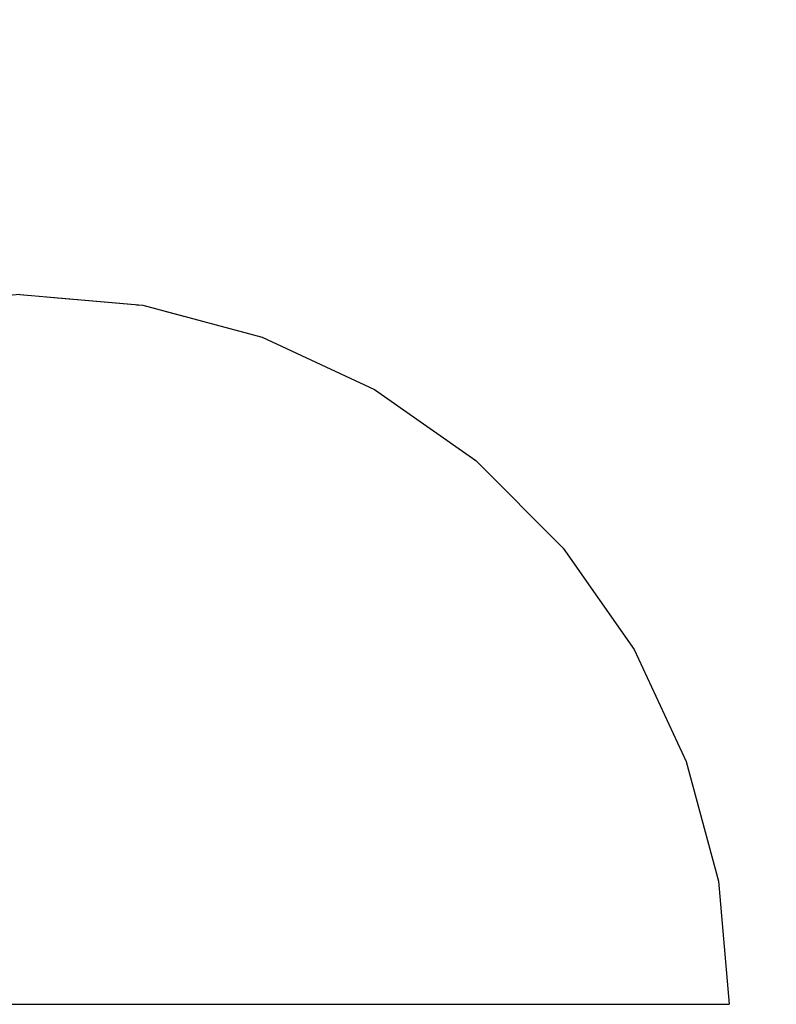
# Model space of a CAD drawing. Units: millimetres. Extents: x -593 to 27284, y -612 to 7325.
# Drawn here: x 23605 to 23621, y 3852 to 3873 of the extents above; entities that cross this region are included whole.
import ezdxf

# ---------------------------------------------------------------- set-up
doc = ezdxf.new("R2010")
doc.units = ezdxf.units.MM
doc.layers.add('Dimensions', color=7, linetype='Continuous')
doc.styles.get("Standard").update_dxf_attribs({"font": 'arial.ttf'})
doc.dimstyles.new('Leikkiset keinu', dxfattribs={"dimtxt": 150, "dimasz": 2.5, "dimexe": 0.06, "dimexo": 0.625, "dimtad": 0, "dimtih": 1, "dimtoh": 1, "dimdec": 0, "dimtxsty": 'Standard', "dimcen": 2.5, "dimadec": 0, "dimazin": 0, "dimtfac": 1, "dimtmove": 0, "dimatfit": 3, "dimfxl": 1, "dimarcsym": 0})

# ---------------------------------------------------------------- blocks, each defined once
blk = doc.blocks.new('*D369')
at = {"layer": 'Defpoints', "color": 0}
for p in [(20249.342, 4786.563), (26612.319, 4786.563), (19739.114, 2180.68)]:
    blk.add_point(p, dxfattribs=at)
at = {"layer": 'Dimensions', "color": 0, "lineweight": -2}
for p, q in [((20249.967, 4786.563), (26612.379, 4786.563)), ((26612.319, 4784.063), (26612.319, 3560.822)), ((26612.319, 2183.18), (26612.319, 3406.422)), ((19739.739, 2180.68), (26612.379, 2180.68))]:
    blk.add_line(p, q, dxfattribs=at)
at = {"layer": 'Dimensions', "color": 0}
for points in [[(26612.736, 4784.063), (26611.903, 4784.063), (26612.319, 4786.563)], [(26611.903, 2183.18), (26612.736, 2183.18), (26612.319, 2180.68)]]:
    blk.add_solid(points, dxfattribs=at)
at = {"layer": 'Dimensions', "color": 0, "insert": (26612.319, 3483.622), "char_height": 150, "attachment_point": 5}
blk.add_mtext('2606', dxfattribs=at)

msp = doc.modelspace()

# ---------------------------------------------------------------- wipeouts: each hides what was drawn before it
at = {"color": 0, "linetype": 'ByBlock', "lineweight": -2, "ltscale": 48507.658609}
msp.add_wipeout([(23605.346, 3867.161), (23605.346, 3867.389), (23604.894, 3867.161)], dxfattribs=at)

# ---------------------------------------------------------------- next in the draw order: wipeouts: each hides what was drawn before it
at = {"color": 0, "linetype": 'ByBlock', "lineweight": -2, "ltscale": 48509.118997}
msp.add_wipeout([(23605.798, 3867.161), (23605.346, 3867.389), (23605.346, 3867.161)], dxfattribs=at)

# ---------------------------------------------------------------- next in the draw order: wipeouts: each hides what was drawn before it
at = {"color": 0, "linetype": 'ByBlock', "lineweight": -2, "ltscale": 48509.412792}
msp.add_wipeout([(23606.237, 3867.161), (23605.346, 3867.389), (23605.798, 3867.161)], dxfattribs=at)

# ---------------------------------------------------------------- next in the draw order: wipeouts: each hides what was drawn before it
at = {"color": 0, "linetype": 'ByBlock', "lineweight": -2, "ltscale": 48509.929407}
msp.add_wipeout([(23606.648, 3867.161), (23605.346, 3867.389), (23606.237, 3867.161)], dxfattribs=at)

# ---------------------------------------------------------------- next in the draw order: wipeouts: each hides what was drawn before it
at = {"color": 0, "linetype": 'ByBlock', "lineweight": -2, "ltscale": 48510.458195}
msp.add_wipeout([(23607.02, 3867.161), (23605.346, 3867.389), (23606.648, 3867.161)], dxfattribs=at)

# ---------------------------------------------------------------- next in the draw order: wipeouts: each hides what was drawn before it
at = {"color": 0, "linetype": 'ByBlock', "lineweight": -2, "ltscale": 48510.94262}
msp.add_wipeout([(23607.341, 3867.161), (23605.346, 3867.389), (23607.02, 3867.161)], dxfattribs=at)

# ---------------------------------------------------------------- next in the draw order: wipeouts: each hides what was drawn before it
at = {"color": 0, "linetype": 'ByBlock', "lineweight": -2, "ltscale": 48511.353655}
msp.add_wipeout([(23607.602, 3867.161), (23605.346, 3867.389), (23607.341, 3867.161)], dxfattribs=at)

# ---------------------------------------------------------------- next in the draw order: wipeouts: each hides what was drawn before it
at = {"color": 0, "linetype": 'ByBlock', "lineweight": -2, "ltscale": 48511.672085}
msp.add_wipeout([(23607.794, 3867.161), (23605.346, 3867.389), (23607.602, 3867.161)], dxfattribs=at)

# ---------------------------------------------------------------- next in the draw order: wipeouts: each hides what was drawn before it
at = {"color": 0, "linetype": 'ByBlock', "lineweight": -2, "ltscale": 48511.884356}
msp.add_wipeout([(23607.911, 3867.161), (23605.346, 3867.389), (23607.794, 3867.161)], dxfattribs=at)

# ---------------------------------------------------------------- next in the draw order: wipeouts: each hides what was drawn before it
at = {"color": 0, "linetype": 'ByBlock', "lineweight": -2, "ltscale": 48511.981336}
msp.add_wipeout([(23607.951, 3867.161), (23605.346, 3867.389), (23607.911, 3867.161)], dxfattribs=at)

# ---------------------------------------------------------------- next in the draw order: wipeouts: each hides what was drawn before it
at = {"color": 0, "linetype": 'ByBlock', "lineweight": -2, "ltscale": 48505.105804}
msp.add_wipeout([(23603.09, 3867.161), (23605.346, 3867.389), (23602.898, 3867.161)], dxfattribs=at)

# ---------------------------------------------------------------- next in the draw order: wipeouts: each hides what was drawn before it
at = {"color": 0, "linetype": 'ByBlock', "lineweight": -2, "ltscale": 48505.835157}
msp.add_wipeout([(23603.672, 3867.161), (23605.346, 3867.389), (23603.351, 3867.161)], dxfattribs=at)

# ---------------------------------------------------------------- next in the draw order: wipeouts: each hides what was drawn before it
at = {"color": 0, "linetype": 'ByBlock', "lineweight": -2, "ltscale": 48507.364832}
msp.add_wipeout([(23604.894, 3867.161), (23605.346, 3867.389), (23604.455, 3867.161)], dxfattribs=at)

# ---------------------------------------------------------------- next in the draw order: wipeouts: each hides what was drawn before it
at = {"color": 0, "linetype": 'ByBlock', "lineweight": -2, "ltscale": 64675.808439}
msp.add_wipeout([(23605.346, 3867.161), (23604.894, 3867.161), (23604.455, 3866.484), (23605.346, 3866.484)], dxfattribs=at)

# ---------------------------------------------------------------- next in the draw order: wipeouts: each hides what was drawn before it
at = {"color": 0, "linetype": 'ByBlock', "lineweight": -2, "ltscale": 64678.623231}
msp.add_wipeout([(23605.798, 3867.161), (23605.346, 3867.161), (23605.346, 3866.484), (23606.237, 3866.484)], dxfattribs=at)

# ---------------------------------------------------------------- next in the draw order: linework, layer by layer
at = {"color": 0, "linetype": 'ByBlock', "lineweight": -2}
msp.add_line((23605.346, 3867.389), (23602.741, 3867.161), dxfattribs=at)

# ---------------------------------------------------------------- next in the draw order: wipeouts: each hides what was drawn before it
at = {"color": 0, "linetype": 'ByBlock', "lineweight": -2, "ltscale": 64680.524726}
msp.add_wipeout([(23606.237, 3867.161), (23605.798, 3867.161), (23606.237, 3866.484), (23607.101, 3866.484)], dxfattribs=at)

# ---------------------------------------------------------------- next in the draw order: wipeouts: each hides what was drawn before it
at = {"color": 0, "linetype": 'ByBlock', "lineweight": -2, "ltscale": 64682.392813}
msp.add_wipeout([(23606.648, 3867.161), (23606.237, 3867.161), (23607.101, 3866.484), (23607.911, 3866.484)], dxfattribs=at)

# ---------------------------------------------------------------- next in the draw order: wipeouts: each hides what was drawn before it
at = {"color": 0, "linetype": 'ByBlock', "lineweight": -2, "ltscale": 64684.132679}
msp.add_wipeout([(23607.02, 3867.161), (23606.648, 3867.161), (23607.911, 3866.484), (23608.644, 3866.484)], dxfattribs=at)

# ---------------------------------------------------------------- next in the draw order: wipeouts: each hides what was drawn before it
at = {"color": 0, "linetype": 'ByBlock', "lineweight": -2, "ltscale": 64685.677996}
msp.add_wipeout([(23607.341, 3867.161), (23607.02, 3867.161), (23608.644, 3866.484), (23609.276, 3866.484)], dxfattribs=at)
at = {"color": 0, "linetype": 'ByBlock', "lineweight": -2, "ltscale": 64676.852558}
msp.add_wipeout([(23606.648, 3865.379), (23606.237, 3866.484), (23605.346, 3866.484), (23605.346, 3865.379)], dxfattribs=at)

# ---------------------------------------------------------------- next in the draw order: wipeouts: each hides what was drawn before it
at = {"color": 0, "linetype": 'ByBlock', "lineweight": -2, "ltscale": 64686.975476}
msp.add_wipeout([(23607.602, 3867.161), (23607.341, 3867.161), (23609.276, 3866.484), (23609.789, 3866.484)], dxfattribs=at)

# ---------------------------------------------------------------- next in the draw order: wipeouts: each hides what was drawn before it
at = {"color": 0, "linetype": 'ByBlock', "lineweight": -2, "ltscale": 64687.98204}
msp.add_wipeout([(23610.167, 3866.484), (23607.794, 3867.161), (23607.602, 3867.161), (23609.789, 3866.484)], dxfattribs=at)

# ---------------------------------------------------------------- next in the draw order: wipeouts: each hides what was drawn before it
at = {"color": 0, "linetype": 'ByBlock', "lineweight": -2, "ltscale": 64688.664572}
msp.add_wipeout([(23610.398, 3866.484), (23607.911, 3867.161), (23607.794, 3867.161), (23610.167, 3866.484)], dxfattribs=at)

# ---------------------------------------------------------------- next in the draw order: wipeouts: each hides what was drawn before it
at = {"color": 0, "linetype": 'ByBlock', "lineweight": -2, "ltscale": 64689.00024}
msp.add_wipeout([(23610.476, 3866.484), (23607.951, 3867.161), (23607.911, 3867.161), (23610.398, 3866.484)], dxfattribs=at)

# ---------------------------------------------------------------- next in the draw order: linework, layer by layer
at = {"color": 0, "linetype": 'ByBlock', "lineweight": -2}
msp.add_line((23605.346, 3867.389), (23607.951, 3867.161), dxfattribs=at)

# ---------------------------------------------------------------- next in the draw order: wipeouts: each hides what was drawn before it
at = {"color": 0, "linetype": 'ByBlock', "lineweight": -2, "ltscale": 64680.105632}
msp.add_wipeout([(23607.911, 3865.379), (23607.101, 3866.484), (23606.237, 3866.484), (23606.648, 3865.379)], dxfattribs=at)

# ---------------------------------------------------------------- next in the draw order: wipeouts: each hides what was drawn before it
at = {"color": 0, "linetype": 'ByBlock', "lineweight": -2, "ltscale": 64683.227747}
msp.add_wipeout([(23609.096, 3865.379), (23607.911, 3866.484), (23607.101, 3866.484), (23607.911, 3865.379)], dxfattribs=at)

# ---------------------------------------------------------------- next in the draw order: wipeouts: each hides what was drawn before it
at = {"color": 0, "linetype": 'ByBlock', "lineweight": -2, "ltscale": 64686.112173}
msp.add_wipeout([(23610.167, 3865.379), (23608.644, 3866.484), (23607.911, 3866.484), (23609.096, 3865.379)], dxfattribs=at)
at = {"color": 0, "linetype": 'ByBlock', "lineweight": -2, "ltscale": 64674.037811}
msp.add_wipeout([(23606.648, 3865.379), (23605.346, 3865.379), (23605.346, 3863.879), (23607.02, 3863.879)], dxfattribs=at)

# ---------------------------------------------------------------- next in the draw order: wipeouts: each hides what was drawn before it
at = {"color": 0, "linetype": 'ByBlock', "lineweight": -2, "ltscale": 64688.665677}
msp.add_wipeout([(23611.091, 3865.379), (23609.276, 3866.484), (23608.644, 3866.484), (23610.167, 3865.379)], dxfattribs=at)
at = {"color": 0, "linetype": 'ByBlock', "lineweight": -2, "ltscale": 64664.349021}
msp.add_wipeout([(23605.346, 3862.03), (23605.346, 3863.879), (23603.672, 3863.879), (23603.351, 3862.03)], dxfattribs=at)

# ---------------------------------------------------------------- next in the draw order: wipeouts: each hides what was drawn before it
at = {"color": 0, "linetype": 'ByBlock', "lineweight": -2, "ltscale": 64690.807431}
msp.add_wipeout([(23609.789, 3866.484), (23609.276, 3866.484), (23611.091, 3865.379), (23611.841, 3865.379)], dxfattribs=at)
at = {"color": 0, "linetype": 'ByBlock', "lineweight": -2, "ltscale": 64678.502227}
msp.add_wipeout([(23607.911, 3865.379), (23606.648, 3865.379), (23607.02, 3863.879), (23608.644, 3863.879)], dxfattribs=at)

# ---------------------------------------------------------------- next in the draw order: wipeouts: each hides what was drawn before it
at = {"color": 0, "linetype": 'ByBlock', "lineweight": -2, "ltscale": 64692.470111}
msp.add_wipeout([(23610.167, 3866.484), (23609.789, 3866.484), (23611.841, 3865.379), (23612.394, 3865.379)], dxfattribs=at)
at = {"color": 0, "linetype": 'ByBlock', "lineweight": -2, "ltscale": 64670.224286}
msp.add_wipeout([(23607.341, 3862.03), (23607.02, 3863.879), (23605.346, 3863.879), (23605.346, 3862.03)], dxfattribs=at)

# ---------------------------------------------------------------- next in the draw order: wipeouts: each hides what was drawn before it
at = {"color": 0, "linetype": 'ByBlock', "lineweight": -2, "ltscale": 64693.601329}
msp.add_wipeout([(23612.732, 3865.379), (23610.398, 3866.484), (23610.167, 3866.484), (23612.394, 3865.379)], dxfattribs=at)

# ---------------------------------------------------------------- next in the draw order: wipeouts: each hides what was drawn before it
at = {"color": 0, "linetype": 'ByBlock', "lineweight": -2, "ltscale": 64694.164857}
msp.add_wipeout([(23612.846, 3865.379), (23610.476, 3866.484), (23610.398, 3866.484), (23612.732, 3865.379)], dxfattribs=at)
at = {"color": 0, "linetype": 'ByBlock', "lineweight": -2, "ltscale": 64682.769059}
msp.add_wipeout([(23609.096, 3865.379), (23607.911, 3865.379), (23608.644, 3863.879), (23610.167, 3863.879)], dxfattribs=at)

# ---------------------------------------------------------------- next in the draw order: linework, layer by layer
at = {"color": 0, "linetype": 'ByBlock', "lineweight": -2}
msp.add_line((23607.951, 3867.161), (23610.476, 3866.484), dxfattribs=at)

# ---------------------------------------------------------------- next in the draw order: wipeouts: each hides what was drawn before it
at = {"color": 0, "linetype": 'ByBlock', "lineweight": -2, "ltscale": 64686.704078}
msp.add_wipeout([(23610.167, 3865.379), (23609.096, 3865.379), (23610.167, 3863.879), (23611.544, 3863.879)], dxfattribs=at)

# ---------------------------------------------------------------- next in the draw order: wipeouts: each hides what was drawn before it
at = {"color": 0, "linetype": 'ByBlock', "lineweight": -2, "ltscale": 64690.185049}
msp.add_wipeout([(23612.732, 3863.879), (23611.091, 3865.379), (23610.167, 3865.379), (23611.544, 3863.879)], dxfattribs=at)
at = {"color": 0, "linetype": 'ByBlock', "lineweight": -2, "ltscale": 64675.75004}
msp.add_wipeout([(23609.276, 3862.03), (23608.644, 3863.879), (23607.02, 3863.879), (23607.341, 3862.03)], dxfattribs=at)

# ---------------------------------------------------------------- next in the draw order: wipeouts: each hides what was drawn before it
at = {"color": 0, "linetype": 'ByBlock', "lineweight": -2, "ltscale": 64693.104335}
msp.add_wipeout([(23613.696, 3863.879), (23611.841, 3865.379), (23611.091, 3865.379), (23612.732, 3863.879)], dxfattribs=at)
at = {"color": 0, "linetype": 'ByBlock', "lineweight": -2, "ltscale": 64665.5138}
msp.add_wipeout([(23607.602, 3859.889), (23607.341, 3862.03), (23605.346, 3862.03), (23605.346, 3859.889)], dxfattribs=at)

# ---------------------------------------------------------------- next in the draw order: wipeouts: each hides what was drawn before it
at = {"color": 0, "linetype": 'ByBlock', "lineweight": -2, "ltscale": 64695.371676}
msp.add_wipeout([(23612.394, 3865.379), (23611.841, 3865.379), (23613.696, 3863.879), (23614.406, 3863.879)], dxfattribs=at)
at = {"color": 0, "linetype": 'ByBlock', "lineweight": -2, "ltscale": 64681.025404}
msp.add_wipeout([(23611.091, 3862.03), (23610.167, 3863.879), (23608.644, 3863.879), (23609.276, 3862.03)], dxfattribs=at)
at = {"color": 0, "linetype": 'ByBlock', "lineweight": -2, "ltscale": 64652.707432}
msp.add_wipeout([(23605.346, 3857.519), (23605.346, 3859.889), (23603.09, 3859.889), (23602.898, 3857.519)], dxfattribs=at)

# ---------------------------------------------------------------- next in the draw order: wipeouts: each hides what was drawn before it
at = {"color": 0, "linetype": 'ByBlock', "lineweight": -2, "ltscale": 64696.916628}
msp.add_wipeout([(23612.732, 3865.379), (23612.394, 3865.379), (23614.406, 3863.879), (23614.841, 3863.879)], dxfattribs=at)
at = {"color": 0, "linetype": 'ByBlock', "lineweight": -2, "ltscale": 64671.926629}
msp.add_wipeout([(23609.789, 3859.889), (23609.276, 3862.03), (23607.341, 3862.03), (23607.602, 3859.889)], dxfattribs=at)

# ---------------------------------------------------------------- next in the draw order: wipeouts: each hides what was drawn before it
at = {"color": 0, "linetype": 'ByBlock', "lineweight": -2, "ltscale": 64697.6904}
msp.add_wipeout([(23614.988, 3863.879), (23612.846, 3865.379), (23612.732, 3865.379), (23614.841, 3863.879)], dxfattribs=at)
at = {"color": 0, "linetype": 'ByBlock', "lineweight": -2, "ltscale": 64660.042996}
msp.add_wipeout([(23607.794, 3857.519), (23607.602, 3859.889), (23605.346, 3859.889), (23605.346, 3857.519)], dxfattribs=at)

# ---------------------------------------------------------------- next in the draw order: linework, layer by layer
at = {"color": 0, "linetype": 'ByBlock', "lineweight": -2}
msp.add_line((23610.476, 3866.484), (23612.846, 3865.379), dxfattribs=at)

# ---------------------------------------------------------------- next in the draw order: wipeouts: each hides what was drawn before it
at = {"color": 0, "linetype": 'ByBlock', "lineweight": -2, "ltscale": 64685.888079}
msp.add_wipeout([(23611.544, 3863.879), (23610.167, 3863.879), (23611.091, 3862.03), (23612.732, 3862.03)], dxfattribs=at)

# ---------------------------------------------------------------- next in the draw order: wipeouts: each hides what was drawn before it
at = {"color": 0, "linetype": 'ByBlock', "lineweight": -2, "ltscale": 64690.188889}
msp.add_wipeout([(23612.732, 3863.879), (23611.544, 3863.879), (23612.732, 3862.03), (23614.148, 3862.03)], dxfattribs=at)

# ---------------------------------------------------------------- next in the draw order: wipeouts: each hides what was drawn before it
at = {"color": 0, "linetype": 'ByBlock', "lineweight": -2, "ltscale": 64693.79595}
msp.add_wipeout([(23615.297, 3862.03), (23613.696, 3863.879), (23612.732, 3863.879), (23614.148, 3862.03)], dxfattribs=at)
at = {"color": 0, "linetype": 'ByBlock', "lineweight": -2, "ltscale": 64678.0468}
msp.add_wipeout([(23611.841, 3859.889), (23611.091, 3862.03), (23609.276, 3862.03), (23609.789, 3859.889)], dxfattribs=at)

# ---------------------------------------------------------------- next in the draw order: wipeouts: each hides what was drawn before it
at = {"color": 0, "linetype": 'ByBlock', "lineweight": -2, "ltscale": 64696.598458}
msp.add_wipeout([(23616.144, 3862.03), (23614.406, 3863.879), (23613.696, 3863.879), (23615.297, 3862.03)], dxfattribs=at)
at = {"color": 0, "linetype": 'ByBlock', "lineweight": -2, "ltscale": 64667.144741}
msp.add_wipeout([(23610.167, 3857.519), (23609.789, 3859.889), (23607.602, 3859.889), (23607.794, 3857.519)], dxfattribs=at)

# ---------------------------------------------------------------- next in the draw order: wipeouts: each hides what was drawn before it
at = {"color": 0, "linetype": 'ByBlock', "lineweight": -2, "ltscale": 64698.509834}
msp.add_wipeout([(23614.406, 3863.879), (23616.144, 3862.03), (23616.662, 3862.03), (23614.841, 3863.879)], dxfattribs=at)
at = {"color": 0, "linetype": 'ByBlock', "lineweight": -2, "ltscale": 64683.68739}
msp.add_wipeout([(23613.696, 3859.889), (23612.732, 3862.03), (23611.091, 3862.03), (23611.841, 3859.889)], dxfattribs=at)
at = {"color": 0, "linetype": 'ByBlock', "lineweight": -2, "ltscale": 64653.974423}
msp.add_wipeout([(23607.911, 3854.993), (23607.794, 3857.519), (23605.346, 3857.519), (23605.346, 3854.993)], dxfattribs=at)

# ---------------------------------------------------------------- next in the draw order: wipeouts: each hides what was drawn before it
at = {"color": 0, "linetype": 'ByBlock', "lineweight": -2, "ltscale": 64699.469992}
msp.add_wipeout([(23616.837, 3862.03), (23614.988, 3863.879), (23614.841, 3863.879), (23616.662, 3862.03)], dxfattribs=at)
at = {"color": 0, "linetype": 'ByBlock', "lineweight": -2, "ltscale": 64673.921719}
msp.add_wipeout([(23612.394, 3857.519), (23611.841, 3859.889), (23609.789, 3859.889), (23610.167, 3857.519)], dxfattribs=at)

# ---------------------------------------------------------------- next in the draw order: linework, layer by layer
at = {"color": 0, "linetype": 'ByBlock', "lineweight": -2}
msp.add_line((23612.846, 3865.379), (23614.988, 3863.879), dxfattribs=at)

# ---------------------------------------------------------------- next in the draw order: wipeouts: each hides what was drawn before it
at = {"color": 0, "linetype": 'ByBlock', "lineweight": -2, "ltscale": 64688.676174}
msp.add_wipeout([(23614.148, 3862.03), (23612.732, 3862.03), (23613.696, 3859.889), (23615.297, 3859.889)], dxfattribs=at)
at = {"color": 0, "linetype": 'ByBlock', "lineweight": -2, "ltscale": 64661.547303}
msp.add_wipeout([(23610.398, 3854.993), (23610.167, 3857.519), (23607.794, 3857.519), (23607.911, 3854.993)], dxfattribs=at)

# ---------------------------------------------------------------- next in the draw order: wipeouts: each hides what was drawn before it
at = {"color": 0, "linetype": 'ByBlock', "lineweight": -2, "ltscale": 64692.860718}
msp.add_wipeout([(23615.297, 3862.03), (23614.148, 3862.03), (23615.297, 3859.889), (23616.596, 3859.889)], dxfattribs=at)
at = {"color": 0, "linetype": 'ByBlock', "lineweight": -2, "ltscale": 64647.489924}
msp.add_wipeout([(23607.951, 3852.389), (23607.911, 3854.993), (23605.346, 3854.993), (23605.346, 3852.389)], dxfattribs=at)

# ---------------------------------------------------------------- next in the draw order: linework, layer by layer
at = {"color": 0, "linetype": 'ByBlock', "lineweight": -2}
msp.add_line((23602.741, 3852.389), (23605.346, 3852.389), dxfattribs=at)

# ---------------------------------------------------------------- next in the draw order: wipeouts: each hides what was drawn before it
at = {"color": 0, "linetype": 'ByBlock', "lineweight": -2, "ltscale": 64696.112872}
msp.add_wipeout([(23617.553, 3859.889), (23616.144, 3862.03), (23615.297, 3862.03), (23616.596, 3859.889)], dxfattribs=at)
at = {"color": 0, "linetype": 'ByBlock', "lineweight": -2, "ltscale": 64680.167525}
msp.add_wipeout([(23614.406, 3857.519), (23613.696, 3859.889), (23611.841, 3859.889), (23612.394, 3857.519)], dxfattribs=at)

# ---------------------------------------------------------------- next in the draw order: wipeouts: each hides what was drawn before it
at = {"color": 0, "linetype": 'ByBlock', "lineweight": -2, "ltscale": 64698.332435}
msp.add_wipeout([(23616.662, 3862.03), (23616.144, 3862.03), (23617.553, 3859.889), (23618.139, 3859.889)], dxfattribs=at)
at = {"color": 0, "linetype": 'ByBlock', "lineweight": -2, "ltscale": 64668.773764}
msp.add_wipeout([(23612.732, 3854.993), (23612.394, 3857.519), (23610.167, 3857.519), (23610.398, 3854.993)], dxfattribs=at)

# ---------------------------------------------------------------- next in the draw order: wipeouts: each hides what was drawn before it
at = {"color": 0, "linetype": 'ByBlock', "lineweight": -2, "ltscale": 64699.449662}
msp.add_wipeout([(23618.336, 3859.889), (23616.837, 3862.03), (23616.662, 3862.03), (23618.139, 3859.889)], dxfattribs=at)
at = {"color": 0, "linetype": 'ByBlock', "lineweight": -2, "ltscale": 64685.691857}
msp.add_wipeout([(23616.144, 3857.519), (23615.297, 3859.889), (23613.696, 3859.889), (23614.406, 3857.519)], dxfattribs=at)
at = {"color": 0, "linetype": 'ByBlock', "lineweight": -2, "ltscale": 64655.302374}
msp.add_wipeout([(23610.476, 3852.389), (23610.398, 3854.993), (23607.911, 3854.993), (23607.951, 3852.389)], dxfattribs=at)

# ---------------------------------------------------------------- next in the draw order: linework, layer by layer
at = {"color": 0, "linetype": 'ByBlock', "lineweight": -2}
for p, q in [((23614.988, 3863.879), (23616.837, 3862.03)), ((23605.346, 3852.389), (23607.951, 3852.389))]:
    msp.add_line(p, q, dxfattribs=at)

# ---------------------------------------------------------------- next in the draw order: wipeouts: each hides what was drawn before it
at = {"color": 0, "linetype": 'ByBlock', "lineweight": -2, "ltscale": 64690.326238}
msp.add_wipeout([(23615.297, 3859.889), (23616.144, 3857.519), (23617.553, 3857.519), (23616.596, 3859.889)], dxfattribs=at)
at = {"color": 0, "linetype": 'ByBlock', "lineweight": -2, "ltscale": 64675.43398}
msp.add_wipeout([(23614.841, 3854.993), (23614.406, 3857.519), (23612.394, 3857.519), (23612.732, 3854.993)], dxfattribs=at)

# ---------------------------------------------------------------- next in the draw order: wipeouts: each hides what was drawn before it
at = {"color": 0, "linetype": 'ByBlock', "lineweight": -2, "ltscale": 64693.929014}
msp.add_wipeout([(23618.591, 3857.519), (23617.553, 3859.889), (23616.596, 3859.889), (23617.553, 3857.519)], dxfattribs=at)
at = {"color": 0, "linetype": 'ByBlock', "lineweight": -2, "ltscale": 64662.75752}
msp.add_wipeout([(23612.846, 3852.389), (23612.732, 3854.993), (23610.398, 3854.993), (23610.476, 3852.389)], dxfattribs=at)

# ---------------------------------------------------------------- next in the draw order: linework, layer by layer
at = {"color": 0, "linetype": 'ByBlock', "lineweight": -2}
msp.add_line((23607.951, 3852.389), (23610.476, 3852.389), dxfattribs=at)

# ---------------------------------------------------------------- next in the draw order: wipeouts: each hides what was drawn before it
at = {"color": 0, "linetype": 'ByBlock', "lineweight": -2, "ltscale": 64696.389383}
msp.add_wipeout([(23618.139, 3859.889), (23617.553, 3859.889), (23618.591, 3857.519), (23619.227, 3857.519)], dxfattribs=at)
at = {"color": 0, "linetype": 'ByBlock', "lineweight": -2, "ltscale": 64681.325261}
msp.add_wipeout([(23616.662, 3854.993), (23616.144, 3857.519), (23614.406, 3857.519), (23614.841, 3854.993)], dxfattribs=at)

# ---------------------------------------------------------------- next in the draw order: wipeouts: each hides what was drawn before it
at = {"color": 0, "linetype": 'ByBlock', "lineweight": -2, "ltscale": 64697.62992}
msp.add_wipeout([(23619.441, 3857.519), (23618.336, 3859.889), (23618.139, 3859.889), (23619.227, 3857.519)], dxfattribs=at)
at = {"color": 0, "linetype": 'ByBlock', "lineweight": -2, "ltscale": 64669.628709}
msp.add_wipeout([(23614.988, 3852.389), (23614.841, 3854.993), (23612.732, 3854.993), (23612.846, 3852.389)], dxfattribs=at)

# ---------------------------------------------------------------- next in the draw order: linework, layer by layer
at = {"color": 0, "linetype": 'ByBlock', "lineweight": -2}
for p, q in [((23616.837, 3862.03), (23618.336, 3859.889)), ((23610.476, 3852.389), (23612.846, 3852.389))]:
    msp.add_line(p, q, dxfattribs=at)

# ---------------------------------------------------------------- next in the draw order: wipeouts: each hides what was drawn before it
at = {"color": 0, "linetype": 'ByBlock', "lineweight": -2, "ltscale": 64686.268178}
msp.add_wipeout([(23616.144, 3857.519), (23616.662, 3854.993), (23618.139, 3854.993), (23617.553, 3857.519)], dxfattribs=at)

# ---------------------------------------------------------------- next in the draw order: wipeouts: each hides what was drawn before it
at = {"color": 0, "linetype": 'ByBlock', "lineweight": -2, "ltscale": 64690.111932}
msp.add_wipeout([(23619.227, 3854.993), (23618.591, 3857.519), (23617.553, 3857.519), (23618.139, 3854.993)], dxfattribs=at)
at = {"color": 0, "linetype": 'ByBlock', "lineweight": -2, "ltscale": 64675.706982}
msp.add_wipeout([(23616.837, 3852.389), (23616.662, 3854.993), (23614.841, 3854.993), (23614.988, 3852.389)], dxfattribs=at)

# ---------------------------------------------------------------- next in the draw order: linework, layer by layer
at = {"color": 0, "linetype": 'ByBlock', "lineweight": -2}
msp.add_line((23612.846, 3852.389), (23614.988, 3852.389), dxfattribs=at)

# ---------------------------------------------------------------- next in the draw order: wipeouts: each hides what was drawn before it
at = {"color": 0, "linetype": 'ByBlock', "lineweight": -2, "ltscale": 64692.738623}
msp.add_wipeout([(23618.591, 3857.519), (23619.227, 3854.993), (23619.894, 3854.993), (23619.227, 3857.519)], dxfattribs=at)
at = {"color": 0, "linetype": 'ByBlock', "lineweight": -2, "ltscale": 64680.807433}
msp.add_wipeout([(23618.139, 3854.993), (23616.662, 3854.993), (23616.837, 3852.389), (23618.336, 3852.389)], dxfattribs=at)

# ---------------------------------------------------------------- next in the draw order: linework, layer by layer
at = {"color": 0, "linetype": 'ByBlock', "lineweight": -2}
msp.add_line((23614.988, 3852.389), (23616.837, 3852.389), dxfattribs=at)

# ---------------------------------------------------------------- next in the draw order: wipeouts: each hides what was drawn before it
at = {"color": 0, "linetype": 'ByBlock', "lineweight": -2, "ltscale": 64694.065607}
msp.add_wipeout([(23620.118, 3854.993), (23619.441, 3857.519), (23619.227, 3857.519), (23619.894, 3854.993)], dxfattribs=at)

# ---------------------------------------------------------------- next in the draw order: linework, layer by layer
at = {"color": 0, "linetype": 'ByBlock', "lineweight": -2}
msp.add_line((23618.336, 3859.889), (23619.441, 3857.519), dxfattribs=at)

# ---------------------------------------------------------------- next in the draw order: wipeouts: each hides what was drawn before it
at = {"color": 0, "linetype": 'ByBlock', "lineweight": -2, "ltscale": 64684.774804}
msp.add_wipeout([(23619.441, 3852.389), (23619.227, 3854.993), (23618.139, 3854.993), (23618.336, 3852.389)], dxfattribs=at)

# ---------------------------------------------------------------- next in the draw order: linework, layer by layer
at = {"color": 0, "linetype": 'ByBlock', "lineweight": -2}
msp.add_line((23616.837, 3852.389), (23618.336, 3852.389), dxfattribs=at)

# ---------------------------------------------------------------- next in the draw order: wipeouts: each hides what was drawn before it
at = {"color": 0, "linetype": 'ByBlock', "lineweight": -2, "ltscale": 64687.488091}
msp.add_wipeout([(23619.227, 3854.993), (23619.441, 3852.389), (23620.118, 3852.389), (23619.894, 3854.993)], dxfattribs=at)

# ---------------------------------------------------------------- next in the draw order: linework, layer by layer
at = {"color": 0, "linetype": 'ByBlock', "lineweight": -2}
msp.add_line((23618.336, 3852.389), (23619.441, 3852.389), dxfattribs=at)

# ---------------------------------------------------------------- next in the draw order: wipeouts: each hides what was drawn before it
at = {"color": 0, "linetype": 'ByBlock', "lineweight": -2, "ltscale": 64688.863252}
msp.add_wipeout([(23620.346, 3852.389), (23620.118, 3854.993), (23619.894, 3854.993), (23620.118, 3852.389)], dxfattribs=at)

# ---------------------------------------------------------------- next in the draw order: linework, layer by layer
at = {"color": 0, "linetype": 'ByBlock', "lineweight": -2}
for p, q in [((23619.441, 3857.519), (23620.118, 3854.993)), ((23620.118, 3854.993), (23620.346, 3852.389)), ((23619.441, 3852.389), (23620.118, 3852.389)), ((23620.118, 3852.389), (23620.346, 3852.389))]:
    msp.add_line(p, q, dxfattribs=at)

# ---------------------------------------------------------------- next in the draw order: dimensions: what is measured, and where the dimension line sits
at = {"layer": 'Dimensions'}
dim = msp.add_linear_dim(base=(26612.319, 4786.563), p1=(19739.114, 2180.68), p2=(20249.342, 4786.563), angle=90, dimstyle='Leikkiset keinu', override={"dimlfac": 1}, dxfattribs=at)
dim.commit()
dim.dimension.update_dxf_attribs({"geometry": '*D369', "text_midpoint": (26612.319, 3483.622)})

doc.saveas('drawing.dxf')
